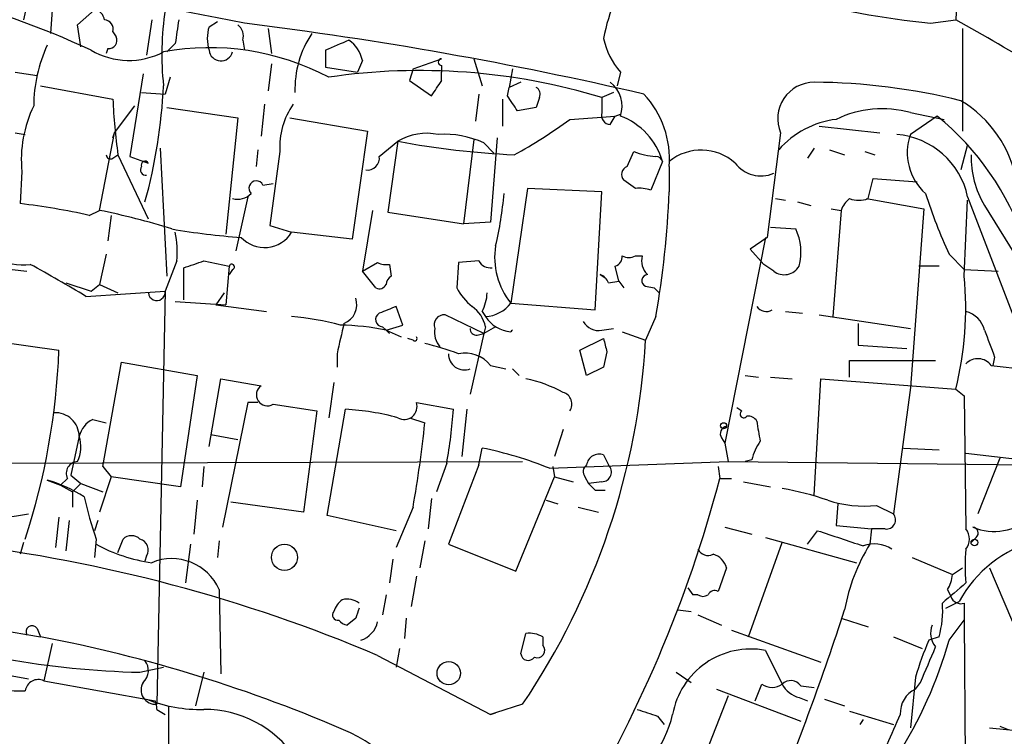
# Model space of a CAD drawing. Extents: x 0 to 857, y 1016 to 1902.
# Drawn here: x 116 to 165, y 1085 to 1121 of the extents above; entities that cross this region are included whole.
import ezdxf

# ---------------------------------------------------------------- set-up
doc = ezdxf.new("R2010")
doc.units = 0
doc.header["$MEASUREMENT"] = 0
doc.layers.add('MAIN', color=5, linetype='CONTINUOUS')

msp = doc.modelspace()

# ---------------------------------------------------------------- linework, layer by layer
at = {"layer": 'MAIN'}
for p, q in [((163.068, 1124.8534), (162.8987, 1120.5354)), ((116.2473, 1121.2974), (116.078, 1120.5354)), ((117.5173, 1121.0434), (117.4327, 1119.8581)), ((118.7873, 1120.2814), (119.634, 1121.0434)), ((122.5127, 1120.5354), (122.2587, 1118.7574)), ((161.6287, 1120.3661), (162.8987, 1120.5354)), ((118.9567, 1119.1808), (118.7873, 1120.2814)), ((125.3913, 1120.1968), (125.8147, 1120.4508)), ((128.3547, 1120.1121), (128.524, 1118.8421)), ((163.2373, 1120.1121), (163.2373, 1114.9474)), ((120.5653, 1119.9428), (120.7347, 1119.6888)), ((127.0847, 1119.5194), (127.1693, 1119.0114)), ((120.3113, 1119.0961), (120.2267, 1118.8421)), ((123.698, 1119.3501), (123.2747, 1118.9268)), ((131.2333, 1119.0114), (131.2333, 1118.1648)), ((135.636, 1118.0801), (137.0753, 1118.5881)), ((138.684, 1118.5881), (139.1073, 1117.2334)), ((128.524, 1118.3341), (128.3547, 1116.9794)), ((131.2333, 1118.1648), (132.842, 1117.9108)), ((133.096, 1118.5034), (132.842, 1117.9108)), ((135.636, 1118.0801), (135.4667, 1117.4874)), ((137.0753, 1118.2494), (137.0753, 1117.9108)), ((140.6313, 1118.0801), (140.462, 1117.1488)), ((115.6547, 1117.9108), (116.7553, 1117.7414)), ((122.0893, 1117.8261), (121.412, 1113.6774)), ((123.444, 1117.6568), (123.19, 1116.8101)), ((137.0753, 1117.4874), (137.0753, 1117.9108)), ((146.05, 1117.9108), (145.8807, 1117.2334)), ((116.9247, 1117.2334), (120.5653, 1116.5561)), ((135.4667, 1117.4874), (136.5673, 1116.7254)), ((140.3773, 1116.7254), (140.462, 1117.1488)), ((141.0547, 1117.4028), (140.462, 1117.1488)), ((122.0047, 1116.8948), (123.19, 1116.8101)), ((138.938, 1116.8101), (138.7687, 1115.4554)), ((140.1233, 1116.5561), (140.1233, 1115.2014)), ((141.986, 1116.6408), (141.8167, 1116.1328)), ((145.7113, 1116.8948), (145.1187, 1116.6408)), ((145.1187, 1116.6408), (145.1187, 1115.8788)), ((120.65, 1114.8628), (121.666, 1116.2174)), ((123.2747, 1116.1328), (126.8307, 1115.6248)), ((128.1853, 1116.3021), (128.016, 1114.6934)), ((141.8167, 1116.1328), (140.8853, 1115.9634)), ((126.8307, 1115.6248), (126.238, 1109.7828)), ((129.4553, 1115.6248), (133.35, 1114.9474)), ((143.51, 1115.5401), (145.796, 1115.7094)), ((145.542, 1115.2861), (145.796, 1115.7094)), ((145.796, 1115.7094), (146.05, 1115.7941)), ((160.6127, 1115.8788), (162.306, 1115.5401)), ((161.9673, 1115.7094), (160.6127, 1114.7781)), ((156.0407, 1115.2014), (159.0887, 1114.8628)), ((115.6547, 1114.8628), (116.1627, 1114.7781)), ((119.888, 1110.9681), (120.65, 1114.8628)), ((120.5653, 1114.6088), (120.65, 1114.8628)), ((133.35, 1114.9474), (132.588, 1109.5288)), ((139.8693, 1114.6088), (139.5307, 1110.3754)), ((154.0933, 1114.8628), (153.416, 1109.6134)), ((122.936, 1114.1008), (123.2747, 1107.6661)), ((133.9427, 1113.6774), (134.874, 1114.4394)), ((134.874, 1114.4394), (134.366, 1110.8834)), ((138.684, 1114.5241), (138.176, 1110.2908)), ((139.192, 1114.3548), (139.7, 1113.8468)), ((155.7867, 1114.1008), (155.448, 1113.5928)), ((163.4913, 1114.2701), (163.1527, 1113.0001)), ((120.5653, 1113.5928), (120.8193, 1113.7621)), ((120.8193, 1113.7621), (122.3433, 1110.5448)), ((121.412, 1113.6774), (122.3433, 1113.3388)), ((127.8467, 1114.0161), (127.762, 1113.1694)), ((128.9473, 1113.9314), (128.4393, 1110.2061)), ((146.3887, 1113.1694), (146.7273, 1113.9314)), ((156.5487, 1114.0161), (157.3107, 1113.7621)), ((158.3267, 1113.9314), (158.8347, 1113.7621)), ((148.1667, 1113.4234), (147.574, 1111.9841)), ((148.5053, 1113.1694), (148.5053, 1111.8994)), ((115.9933, 1112.9154), (115.9087, 1111.3068)), ((128.1007, 1112.2381), (128.6087, 1112.3228)), ((146.812, 1112.0688), (146.2193, 1112.4921)), ((158.496, 1111.5608), (158.75, 1112.5768)), ((158.75, 1112.5768), (160.9513, 1112.4074)), ((127.3387, 1111.6454), (126.746, 1108.9361)), ((141.3933, 1112.0688), (140.5467, 1106.3114)), ((145.1187, 1111.8994), (141.3933, 1112.0688)), ((144.78, 1105.9728), (145.1187, 1111.8994)), ((163.4913, 1111.6454), (168.5713, 1098.3528)), ((153.8393, 1111.5608), (154.3473, 1111.4761)), ((154.94, 1111.3914), (155.6173, 1111.2221)), ((158.4113, 1111.5608), (161.29, 1111.0528)), ((163.322, 1107.6661), (163.4913, 1111.4761)), ((164.338, 1111.2221), (166.116, 1108.3434)), ((119.38, 1110.7141), (119.888, 1110.9681)), ((120.4807, 1110.7141), (120.3113, 1109.4441)), ((133.604, 1110.9681), (133.096, 1107.9201)), ((134.366, 1110.8834), (138.176, 1110.2908)), ((156.6333, 1111.0528), (157.1413, 1110.9681)), ((157.1413, 1110.9681), (156.718, 1105.6341)), ((161.29, 1111.0528), (160.6127, 1102.0781)), ((128.4393, 1110.2061), (129.54, 1109.8674)), ((139.5307, 1110.3754), (138.176, 1110.2908)), ((153.5853, 1110.1214), (154.8553, 1110.0368)), ((132.588, 1109.5288), (129.54, 1109.8674)), ((153.3313, 1109.6134), (151.2993, 1099.2841)), ((153.416, 1109.6134), (152.5693, 1109.0208)), ((120.2267, 1108.7668), (119.888, 1107.2428)), ((146.812, 1108.6821), (147.1507, 1108.6821)), ((152.5693, 1109.0208), (153.2467, 1108.2588)), ((162.56, 1108.7668), (163.322, 1108.0048)), ((123.7827, 1108.4281), (123.19, 1106.9041)), ((125.1373, 1108.4281), (126.4073, 1108.1741)), ((126.4073, 1108.1741), (126.238, 1106.2268)), ((133.096, 1107.9201), (133.858, 1108.3434)), ((134.4507, 1108.2588), (134.5353, 1107.6661)), ((137.922, 1108.3434), (137.8373, 1107.0734)), ((138.938, 1108.4281), (137.922, 1108.3434)), ((145.9653, 1107.4121), (145.796, 1108.1741)), ((153.7547, 1107.9201), (153.2467, 1108.2588)), ((162.052, 1108.1741), (161.036, 1108.1741)), ((114.6387, 1108.0894), (116.2473, 1107.9201)), ((124.1213, 1106.4808), (124.1213, 1108.0894)), ((126.5767, 1108.0048), (126.4073, 1107.7508)), ((133.7733, 1107.0734), (133.096, 1107.9201)), ((145.034, 1107.7508), (145.288, 1107.5814)), ((163.322, 1108.0048), (165.0153, 1107.9201)), ((118.1947, 1107.3274), (119.4647, 1106.9041)), ((119.4647, 1106.9041), (119.888, 1107.2428)), ((119.888, 1107.2428), (120.8193, 1106.8194)), ((145.4573, 1107.3274), (145.9653, 1107.4121)), ((145.9653, 1107.4121), (146.2193, 1107.0734)), ((147.32, 1107.1581), (147.7433, 1107.0734)), ((119.2107, 1106.6501), (123.19, 1106.9041)), ((123.19, 1106.9041), (122.7667, 1086.1608)), ((126.1533, 1106.8194), (125.73, 1106.2268)), ((147.7433, 1107.0734), (147.9973, 1106.8194)), ((123.698, 1106.3961), (126.238, 1106.2268)), ((125.73, 1106.2268), (128.27, 1105.8881)), ((140.5467, 1106.3114), (144.78, 1105.9728)), ((135.128, 1105.2108), (134.7893, 1106.1421)), ((139.192, 1104.7874), (137.2447, 1105.7188)), ((139.1073, 1105.8881), (139.2767, 1105.6341)), ((154.3473, 1105.8881), (155.194, 1105.8034)), ((156.0407, 1105.7188), (160.6127, 1105.0414)), ((134.2813, 1104.9568), (135.128, 1105.2108)), ((147.828, 1105.6341), (147.32, 1104.4488)), ((157.988, 1105.2954), (157.988, 1104.1948)), ((134.112, 1105.1261), (134.2813, 1104.9568)), ((134.2813, 1104.9568), (134.4507, 1104.7874)), ((134.2813, 1104.9568), (135.0433, 1104.6181)), ((139.192, 1104.7874), (138.5147, 1101.7394)), ((138.8533, 1104.7028), (139.192, 1104.7874)), ((139.2767, 1105.1261), (139.192, 1104.7874)), ((139.7847, 1105.1261), (139.192, 1104.7874)), ((145.1187, 1104.9568), (145.7113, 1105.0414)), ((146.1347, 1104.8721), (147.32, 1104.4488)), ((114.3, 1104.4488), (117.856, 1103.9408)), ((135.636, 1104.4488), (135.382, 1104.5334)), ((144.018, 1103.9408), (145.2033, 1104.5334)), ((157.988, 1104.1948), (160.4433, 1104.0254)), ((131.826, 1103.7714), (131.826, 1103.0941)), ((144.3567, 1102.6708), (144.018, 1103.9408)), ((145.3727, 1103.8561), (145.2033, 1103.0941)), ((120.0573, 1098.0988), (120.9887, 1103.3481)), ((120.9887, 1103.3481), (124.7987, 1102.6708)), ((157.5647, 1102.5861), (157.5647, 1103.4328)), ((157.5647, 1103.4328), (161.8827, 1103.4328)), ((164.846, 1103.6021), (164.7613, 1103.1788)), ((139.5307, 1103.1788), (140.2927, 1103.0094)), ((140.6313, 1103.0094), (140.97, 1102.6708)), ((145.2033, 1103.0941), (144.3567, 1102.6708)), ((164.6767, 1103.1788), (166.9627, 1102.9248)), ((124.7987, 1102.6708), (123.952, 1097.0828)), ((125.3913, 1099.1148), (125.984, 1102.5014)), ((125.984, 1102.5014), (128.016, 1102.1628)), ((131.6567, 1102.3321), (131.4027, 1100.5541)), ((152.3153, 1102.6708), (152.9927, 1102.5861)), ((153.5853, 1102.5861), (154.686, 1102.5014)), ((155.7867, 1096.6594), (156.1253, 1102.5014)), ((156.1253, 1102.5014), (162.8987, 1101.9934)), ((160.6127, 1102.0781), (159.766, 1095.7281)), ((162.8987, 1101.9934), (163.322, 1101.6548)), ((162.8987, 1101.9934), (163.322, 1101.6548)), ((127.3387, 1101.3161), (126.0687, 1095.0508)), ((127.8467, 1101.3161), (127.3387, 1101.3161)), ((128.6087, 1101.2314), (130.81, 1100.8928)), ((135.8053, 1101.3161), (137.668, 1100.9774)), ((163.322, 1101.6548), (163.4067, 1094.9661)), ((130.81, 1100.8928), (130.1327, 1095.8128)), ((131.318, 1095.6434), (132.2493, 1100.9774)), ((138.3453, 1100.9774), (138.0913, 1098.6068)), ((151.892, 1101.0621), (152.146, 1100.8928)), ((119.5493, 1100.4694), (120.2267, 1100.3001)), ((135.4667, 1100.5541), (136.2287, 1100.3001)), ((143.1713, 1099.9614), (142.748, 1098.6068)), ((118.872, 1099.6228), (118.4487, 1097.6754)), ((125.476, 1099.7074), (126.8307, 1099.4534)), ((151.13, 1099.5381), (151.2993, 1099.2841)), ((151.2993, 1099.2841), (151.4687, 1098.3528)), ((138.938, 1098.1834), (139.1073, 1099.0301)), ((160.274, 1099.0301), (162.052, 1098.9454)), ((163.4067, 1098.7761), (166.2853, 1098.4374)), ((113.9613, 1098.2681), (141.1393, 1098.3528)), ((137.3293, 1098.2681), (136.8213, 1096.8288)), ((142.494, 1098.0141), (151.4687, 1098.3528)), ((145.2033, 1098.6914), (145.4573, 1098.1834)), ((151.4687, 1098.3528), (175.5987, 1098.0988)), ((152.654, 1098.4374), (152.3153, 1098.3528)), ((165.1, 1098.5221), (163.9993, 1095.7281)), ((120.0573, 1098.0988), (120.4807, 1097.5908)), ((125.1373, 1098.0988), (125.0527, 1097.0828)), ((138.938, 1098.1834), (137.414, 1094.2041)), ((142.6633, 1098.0988), (142.748, 1097.5908)), ((150.9607, 1098.0988), (151.0453, 1097.5061)), ((117.2633, 1097.4214), (117.9407, 1097.1674)), ((118.2793, 1097.5061), (117.9407, 1097.1674)), ((118.4487, 1097.6754), (118.9567, 1097.2521)), ((120.4807, 1097.5908), (119.888, 1095.8128)), ((123.952, 1097.0828), (120.4807, 1097.5908)), ((140.8007, 1092.8494), (142.748, 1097.5908)), ((142.748, 1097.5908), (143.6793, 1097.3368)), ((144.272, 1097.5908), (144.4413, 1097.2521)), ((145.1187, 1097.3368), (144.4413, 1097.2521)), ((151.0453, 1097.5061), (151.638, 1097.5061)), ((152.2307, 1097.3368), (153.5853, 1097.0828)), ((117.9407, 1097.1674), (118.5333, 1096.8288)), ((118.9567, 1097.2521), (118.5333, 1096.8288)), ((118.5333, 1096.8288), (118.5333, 1096.0668)), ((118.9567, 1097.2521), (120.0573, 1096.8288)), ((144.78, 1096.9134), (145.288, 1096.9134)), ((124.7987, 1096.4054), (124.6293, 1094.7121)), ((130.1327, 1095.8128), (126.492, 1096.3208)), ((136.5673, 1096.4901), (136.398, 1094.9661)), ((142.3247, 1096.4054), (142.9173, 1096.2361)), ((135.636, 1096.0668), (134.7893, 1094.0348)), ((143.9333, 1096.0668), (144.9493, 1095.8128)), ((156.972, 1096.2361), (156.8873, 1095.1354)), ((158.9193, 1096.1514), (159.766, 1095.7281)), ((81.026, 1095.5588), (116.9247, 1089.5474)), ((117.856, 1095.5588), (117.6867, 1094.0348)), ((118.364, 1095.3894), (118.1947, 1093.8654)), ((119.8033, 1095.3894), (119.634, 1094.8814)), ((134.7893, 1094.8814), (131.318, 1095.6434)), ((151.2993, 1095.0508), (152.654, 1094.7121)), ((155.448, 1094.2041), (155.956, 1094.8814)), ((156.8873, 1095.1354), (158.6653, 1094.9661)), ((158.6653, 1094.9661), (158.5807, 1094.2041)), ((159.3427, 1094.9661), (158.6653, 1094.9661)), ((116.078, 1094.2888), (115.9087, 1093.6961)), ((119.7187, 1094.4581), (119.634, 1093.5268)), ((120.8193, 1093.7808), (121.0733, 1094.4581)), ((125.8993, 1094.3734), (125.8147, 1093.5268)), ((136.2287, 1094.3734), (135.9747, 1093.0188)), ((152.4847, 1089.5474), (154.178, 1094.2888)), ((153.3313, 1094.5428), (157.9033, 1093.2728)), ((163.9147, 1094.5428), (163.6607, 1094.2888)), ((124.46, 1094.2041), (124.206, 1092.2568)), ((137.414, 1094.2041), (140.8007, 1092.8494)), ((122.2587, 1093.6114), (122.174, 1093.3574)), ((134.62, 1093.4421), (134.4507, 1092.2568)), ((160.6973, 1093.5268), (162.7293, 1092.6801)), ((151.384, 1093.0188), (150.9607, 1091.8334)), ((162.7293, 1092.6801), (163.2373, 1093.0188)), ((164.592, 1093.0188), (167.386, 1086.4148)), ((135.8053, 1092.5954), (135.5513, 1091.0714)), ((125.8993, 1091.9181), (125.984, 1087.6848)), ((149.4367, 1092.0028), (149.6907, 1091.6641)), ((149.4367, 1092.0028), (149.6907, 1091.6641)), ((162.4753, 1091.9181), (162.6447, 1091.5794)), ((134.2813, 1091.6641), (134.112, 1090.6481)), ((149.9447, 1091.6641), (149.6907, 1091.6641)), ((162.3907, 1090.9868), (163.068, 1091.3254)), ((148.9287, 1090.9021), (149.606, 1090.8174)), ((163.322, 1091.2408), (163.322, 1090.3941)), ((132.7573, 1090.4788), (132.334, 1090.1401)), ((135.2973, 1090.4788), (135.2127, 1089.4628)), ((149.9447, 1090.6481), (151.13, 1090.1401)), ((157.1413, 1090.4788), (158.496, 1090.0554)), ((162.56, 1089.3781), (163.322, 1090.3941)), ((163.322, 1090.3941), (163.4067, 1077.2708)), ((116.7553, 1089.9708), (116.9247, 1089.5474)), ((151.638, 1089.8861), (156.1253, 1088.2774)), ((141.0547, 1088.7008), (141.3087, 1089.7168)), ((142.1553, 1089.5474), (142.1553, 1089.1241)), ((159.766, 1089.5474), (161.2053, 1088.9548)), ((162.052, 1089.5474), (161.544, 1089.3781)), ((108.0347, 1088.9548), (116.332, 1087.4308)), ((117.5173, 1089.2088), (117.094, 1087.3461)), ((134.9587, 1088.9548), (134.7893, 1088.0234)), ((153.3313, 1088.8701), (154.178, 1087.1768)), ((133.858, 1088.6161), (139.5307, 1085.6528)), ((121.92, 1087.7694), (123.1053, 1088.0234)), ((125.1373, 1087.7694), (124.714, 1086.0761)), ((148.844, 1087.7694), (149.606, 1087.2614)), ((160.8667, 1087.5154), (160.6127, 1084.9754)), ((117.094, 1087.3461), (122.682, 1086.3301)), ((150.876, 1086.9228), (155.1093, 1085.3141)), ((152.8233, 1086.3301), (153.162, 1087.1768)), ((155.1093, 1087.0921), (155.7867, 1087.0074)), ((160.8667, 1086.9228), (161.1207, 1087.2614)), ((151.4687, 1086.5841), (149.606, 1081.8428)), ((155.0247, 1086.4994), (155.448, 1086.3301)), ((156.2947, 1086.4148), (157.3107, 1086.0761)), ((122.7667, 1085.9068), (123.19, 1085.6528)), ((123.3593, 1086.0761), (123.3593, 1062.2848)), ((141.1393, 1086.1608), (139.7847, 1085.7374)), ((139.7847, 1085.7374), (139.5307, 1085.6528)), ((139.5307, 1085.6528), (139.7847, 1085.7374)), ((147.9127, 1085.5681), (148.2513, 1085.1448)), ((157.5647, 1085.8221), (159.766, 1085.1448)), ((158.242, 1085.3988), (158.0727, 1085.1448)), ((164.592, 1084.9754), (167.3013, 1084.7214)), ((165.1, 1085.0601), (165.5233, 1084.8908))]:
    msp.add_line(p, q, dxfattribs=at)
for centre, radius in [((151.2358, 1100.152), 0.1496), ((163.83, 1094.2888), 0.1693), ((129.1815, 1093.5412), 0.6552), ((137.4282, 1087.7213), 0.5861)]:
    msp.add_circle(centre, radius, dxfattribs=at)
for centre, radius, start, end in [((5.1388, 509.3499), 623.0828, 78.7056434, 82.8317984), ((101.9015, 1081.6711), 41.2645, 64.80981, 87.83176), ((154.8479, 1117.7324), 9.8245, 157.1251, 169.01729), ((166.658, 1168.273), 48.1702, 255.50509, 264.007), ((119.5495, 1120.4509), 0.5985, 8.11656, 81.88344), ((137.7484, 1118.8138), 14.7281, 171.29288, 186.15997), ((120.1232, 1120.0745), 0.4613, 343.4114, 87.66421), ((420.1354, 1077.6138), 299.3611, 171.756673, 171.985834), ((101.4734, 1009.752), 126.6729, 58.779583, 60.993252), ((127.4252, 1119.6041), 2.1185, 163.75332, 196.24668), ((126.4498, 1119.7311), 0.6693, 341.55964, 55.31026), ((103.3638, 927.6422), 194.1886, 76.94289, 82.958421), ((120.3452, 1119.5195), 0.4247, 265.42231, 23.49265), ((134.7637, 1117.0532), 5.0569, 146.31213, 181.79501), ((258.8259, 822.9156), 322.4168, 113.08283, 113.312013), ((131.4881, 1118.1652), 1.6431, 11.87824, 55.50333), ((149.0986, 1120.4935), 3.9955, 192.86166, 220.27046), ((124.0366, 1116.1611), 7.4508, 155.37734, 179.56706), ((121.3621, 1122.2873), 3.7857, 239.92059, 297.41723), ((125.4357, 1106.4124), 12.7295, 62.04671, 100.54865), ((125.9922, 1119.0842), 0.6053, 186.90781, 344.92835), ((137.0754, 1118.4187), 0.1694, 90.03382, 269.96616), ((135.9889, 1086.4791), 31.5132, 73.15919, 98.36812), ((96.826, 1118.4275), 26.3064, 344.48641, 357.39834), ((-53.644, 1244.0833), 228.9113, 326.195313, 326.424538), ((141.6471, 1116.8101), 0.3788, 333.45524, 63.40113), ((144.6184, 1116.2028), 1.5143, 340.98352, 52.41572), ((155.7805, 1115.5725), 1.8303, 89.80592, 202.81346), ((155.6604, 1086.8108), 30.5922, 75.82358, 89.76345), ((146.2162, 1117.4795), 25.6675, 182.06169, 188.32737), ((-49.8686, 989.3444), 228.9529, 33.57549, 33.804673), ((143.7134, 1113.5397), 4.8062, 355.58118, 42.87947), ((122.1599, 1113.5127), 6.1955, 154.11531, 185.53244), ((132.645, 1114.157), 3.7045, 144.61658, 183.49134), ((159.1932, 1110.8346), 5.2401, 74.28274, 116.10687), ((160.1474, 1111.4128), 5.884, 9.73175, 59.28557), ((145.5608, 1115.747), 0.4613, 163.39949, 267.66421), ((144.8379, 1112.4641), 3.4643, 16.07603, 69.51964), ((152.9877, 1104.7822), 14.1434, 18.88243, 50.5878), ((129.5362, 1134.4147), 23.4844, 298.42786, 306.51438), ((157.4191, 1111.055), 4.5165, 96.76201, 139.03366), ((136.3134, 1112.0685), 2.7736, 77.66344, 121.26241), ((137.2378, 1110.1857), 4.6044, 64.8859, 94.13243), ((159.6217, 1110.8375), 3.9531, 11.79288, 85.44989), ((163.2197, 1113.8689), 2.761, 160.77361, 228.0697), ((142.6307, 1155.8103), 42.0918, 259.3808, 267.39279), ((120.4383, 1113.7621), 0.2116, 180, 306.87531), ((133.35, 1113.5928), 0.5987, 261.86719, 8.12334), ((147.9765, 1116.8328), 3.1589, 246.70567, 267.30552), ((147.8536, 1113.3587), 0.3197, 11.67545, 94.5925), ((150.1078, 1111.4884), 2.5124, 47.43408, 129.63038), ((168.4063, 1113.6672), 4.7465, 178.85438, 211.0064), ((122.2022, 1113), 0.2602, 139.3796, 282.54553), ((122.174, 1113.2541), 0.1893, 26.57859, 206.57859), ((146.5298, 1112.7743), 0.4196, 109.65291, 222.26634), ((153.1152, 1114.366), 1.6631, 218.14542, 292.61456), ((127.7659, 1112.0803), 0.3701, 25.23573, 225.8319), ((126.8307, 1112.4638), 0.938, 254.28952, 316.22237), ((122.0624, 1113.3948), 18.2143, 346.65308, 355.02361), ((147.0234, 1110.5006), 1.5824, 69.63763, 97.67743), ((100.3225, 1113.9389), 48.2259, 350.08389, 357.57621), ((187.6573, 1120.2811), 27.6126, 197.85508, 204.64501), ((112.3078, 1079.7554), 31.7562, 77.13216, 83.48912), ((158.242, 1110.6294), 1.1516, 126.02408, 162.89617), ((158.0304, 1112.7876), 1.3122, 249.21296, 290.78295), ((113.2127, 1077.2906), 34.3327, 72.51407, 78.78858), ((129.1867, 1141.9829), 32.4433, 259.95645, 266.13529), ((118.7036, 1108.8513), 5.0967, 355.23701, 11.49976), ((128.1732, 1110.708), 1.6045, 223.01497, 328.40794), ((152.4424, 1108.8783), 2.6766, 344.7462, 25.64695), ((116.0404, 1111.8633), 3.6241, 218.37611, 275.95993), ((143.3636, 1108.5973), 3.6277, 170.59506, 219.05915), ((145.6859, 1108.6144), 0.4539, 284.03931, 8.5782), ((146.4734, 1109.3168), 0.7194, 241.91393, 298.07905), ((148.0537, 1108.4281), 0.938, 164.28952, 226.22237), ((75.9859, 1034.8076), 83.8435, 58.966336, 61.169662), ((39.9568, 1362.2512), 267.7347, 288.322049, 288.551239), ((126.5343, 1108.1318), 0.1339, 288.46201, 161.57859), ((134.2812, 1109.19), 0.9465, 243.44036, 280.31622), ((139.5307, 1108.7667), 0.6826, 209.73863, 277.11981), ((154.2815, 1108.5881), 0.8507, 231.73988, 330.87998), ((134.8322, 1107.2001), 0.5525, 122.50221, 175.56789), ((144.7374, 1107.031), 0.7785, 22.37813, 67.60545), ((147.4365, 1107.4439), 0.3085, 95.9157, 247.82283), ((146.1729, 1106.0936), 17.221, 346.22601, 5.23913), ((133.9426, 1107.4121), 0.3787, 243.44172, 333.44172), ((122.7666, 1106.8617), 0.4227, 185.7025, 5.71464), ((140.5462, 1108.5125), 3.0674, 207.97942, 230.60243), ((137.1085, 1106.9335), 2.2557, 332.38981, 357.10056), ((131.8145, 1106.232), 1, 290.50105, 19.47499), ((139.1858, 1107.3338), 1.7022, 273.06126, 323.08365), ((134.1185, 1105.4875), 0.3615, 119.09617, 268.96961), ((219.0375, 894.3315), 227.9506, 111.690314, 111.919506), ((137.1964, 1105.2259), 0.4953, 84.40337, 201.868), ((137.6675, 1104.787), 1.6446, 11.8996, 55.48663), ((153.3736, 1106.4383), 0.5518, 212.46323, 302.48632), ((163.0818, 1104.6319), 1.2975, 14.50105, 75.49895), ((128.0795, 1089.8304), 15.871, 75.71614, 84.72), ((513.0003, 1019.8573), 390.3017, 167.355408, 167.584588), ((131.5801, 1091.0603), 14.1566, 79.00002, 88.31933), ((140.6736, 1106.5229), 1.6557, 212.46721, 265.60421), ((144.9351, 1105.7892), 0.8524, 208.68181, 282.4384), ((137.7944, 1104.8296), 1.0787, 168.67653, 221.836), ((138.8109, 1104.999), 0.2992, 171.85365, 278.14635), ((141, 1104.504), 0.5839, 129.15478, 140.92185), ((503.2448, 1231.2711), 361.681, 200.440979, 200.670177), ((135.7207, 1104.5335), 0.1196, 225, 45), ((132.5034, 1088.7857), 15.9353, 70.12078, 76.48045), ((110.905, 1106.5674), 36.4766, 325.98267, 356.67032), ((314.6364, 1146.5506), 174.5652, 193.927638, 194.156789), ((82.9737, 1105.2771), 34.9079, 341.94499, 357.80614), ((138.2184, 1103.7573), 0.8045, 178.99579, 291.61228), ((138.2462, 1102.1716), 1.6323, 38.10064, 101.45587), ((164.0066, 1102.6938), 0.8272, 35.89599, 136.48412), ((140.1407, 1096.3897), 6.2223, 60.85292, 79.18073), ((128.3239, 1101.7044), 0.5522, 123.88863, 301.05274), ((143.0081, 1101.2375), 0.6089, 325.5191, 74.45272), ((135.1982, 1101.108), 0.6418, 239.65938, 18.92054), ((117.6589, 1099.596), 1.2134, 1.26558, 92.68768), ((131.5877, 1088.5263), 12.4687, 74.71832, 86.9584), ((111.1126, 1102.9214), 26.6265, 349.93518, 355.81311), ((152.2448, 1100.7376), 0.184, 122.48075, 327.51925), ((120.1278, 1099.3123), 1.2936, 116.56307, 166.112), ((78.4389, 1106.2331), 58.0936, 349.921415, 354.138256), ((152.4422, 1100.0882), 0.5522, 32.48711, 94.38279), ((162.1632, 1101.4049), 9.3112, 186.2897, 192.63099), ((151.4546, 1099.7498), 0.3875, 100.49794, 213.11188), ((117.2718, 1099.0917), 1.686, 334.0079, 18.3608), ((154.9608, 1097.9509), 2.3575, 143.02754, 168.09094), ((135.2776, 1080.1116), 19.3022, 68.04591, 78.55617), ((118.8156, 1097.7601), 0.5934, 92.73366, 205.34296), ((144.9863, 1098.0935), 0.636, 70.05229, 171.87372), ((144.5835, 1097.8486), 0.4044, 124.11447, 219.61144), ((145.1098, 1097.8314), 0.4946, 271.03089, 45.36859), ((115.4066, 1090.8638), 6.8154, 56.92503, 74.19121), ((88.1049, 1114.0811), 65.0863, 328.490913, 345.246445), ((229.2856, 1181.7577), 119.7487, 224.885409, 225.114592), ((151.944, 1083.6768), 13.5073, 70.44975, 80.48001), ((112.6787, 1115.1215), 19.7345, 252.30379, 280.66827), ((139.161, 1101.0435), 20.5273, 192.57371, 198.71202), ((158.2846, 1102.01), 5.8929, 252.00411, 276.18311), ((159.402, 1095.4318), 0.4694, 262.74328, 39.14597), ((164.8132, 1097.7186), 2.8736, 248.18415, 311.27108), ((347.6038, 1666.0149), 602.4304, 251.4504657, 251.6796427), ((162.7502, 1094.4581), 0.8301, 322.26728, 37.73272), ((163.7392, 1094.7665), 0.2844, 308.11535, 88.77084), ((121.4966, 1094.0134), 0.614, 46.40555, 133.58769), ((121.7718, 1093.9077), 0.57, 328.67765, 74.93002), ((168.4935, 1088.4051), 6.1615, 104.3856, 151.70844), ((103.6646, 1017.4057), 77.347, 67.022926, 83.171722), ((123.6543, 1101.3545), 8.1619, 241.17149, 261.95974), ((150.4527, 1094.2042), 0.568, 206.57407, 296.56054), ((166.7485, 1089.1674), 9.5959, 148.33981, 169.58509), ((158.7948, 1092.6166), 1.6012, 56.38436, 110.19588), ((170.834, 1093.1034), 7.4754, 173.49645, 186.50279), ((123.5228, 1090.8876), 2.5903, 23.44256, 112.952), ((150.4528, 1092.7649), 0.9652, 15.25147, 74.74853), ((161.2072, 1092.7641), 1.5244, 326.29117, 356.84123), ((150.7913, 1091.4949), 0.3785, 63.41464, 153.44849), ((416.7926, 795.4238), 390.2746, 130.485104, 130.714307), ((132.7566, 1090.4794), 1.1507, 126.01639, 162.91777), ((132.3341, 1090.4788), 0.9653, 52.12814, 105.26137), ((150.1987, 1092.0026), 0.4232, 233.11656, 306.88344), ((163.1526, 1091.7486), 0.5353, 198.4248, 288.44849), ((259.8419, 1048.3828), 133.8752, 161.443679, 161.672862), ((25.7842, 1133.6193), 138.2895, 337.633526, 342.007231), ((157.4798, 1090.8597), 4.7568, 343.98561, 4.59529), ((131.8542, 1090.648), 0.2601, 139.3796, 282.54553), ((132.3763, 1090.6903), 0.5518, 212.46323, 265.60368), ((116.5013, 1089.8014), 0.3053, 33.70048, 213.68486), ((132.6293, 1090.576), 1.2573, 287.68703, 347.75788), ((162.6569, 1089.7219), 1.0321, 156.09726, 221.39795), ((103.5303, 1018.7523), 72.0511, 66.289377, 79.286305), ((141.4779, 1088.3622), 1.3651, 60.24991, 97.11981), ((141.7376, 1095.2226), 21.6271, 327.29156, 344.32146), ((177.0483, 1082.686), 16.8869, 156.65359, 163.38226), ((141.8844, 1088.8701), 0.3714, 245.77436, 43.15591), ((152.6012, 1084.9483), 3.9892, 79.45428, 169.82811), ((-282.9741, 1278.6401), 483.5763, 336.686804, 336.915999), ((122.9184, 1131.9536), 44.1955, 259.87197, 268.70555), ((121.5312, 1087.858), 0.8169, 313.09035, 38.10444), ((141.4216, 1088.729), 0.368, 184.39512, 327.51925), ((116.8215, 1086.738), 0.6664, 65.86203, 171.36039), ((115.9085, 1090.7289), 3.8991, 257.46115, 273.73803), ((122.7032, 1086.8805), 0.7225, 148.18208, 275.04222), ((153.67, 1087.8328), 0.8297, 232.24615, 307.75385), ((154.6073, 1086.7353), 0.6158, 35.40358, 134.19733), ((155.3349, 1087.7549), 1.2933, 206.55118, 256.12171), ((161.4453, 1085.712), 1.3419, 115.54154, 182.5285), ((124.9286, 1093.1339), 7.2301, 248.32912, 271.65409), ((122.0894, 1085.9914), 0.6826, 352.88019, 29.75009), ((125.1435, 1080.3734), 5.5334, 338.7889, 90.0642), ((232.0821, 1339.7447), 267.7503, 251.448775, 251.677951), ((143.2982, 1086.8882), 5.5166, 295.93985, 347.05933), ((540.7657, 915.5409), 416.9423, 155.920822, 156.150005), ((128.515, 1076.6032), 9.045, 21.92198, 63.83609)]:
    msp.add_arc(centre, radius, start, end, dxfattribs=at)

doc.saveas('drawing.dxf')
